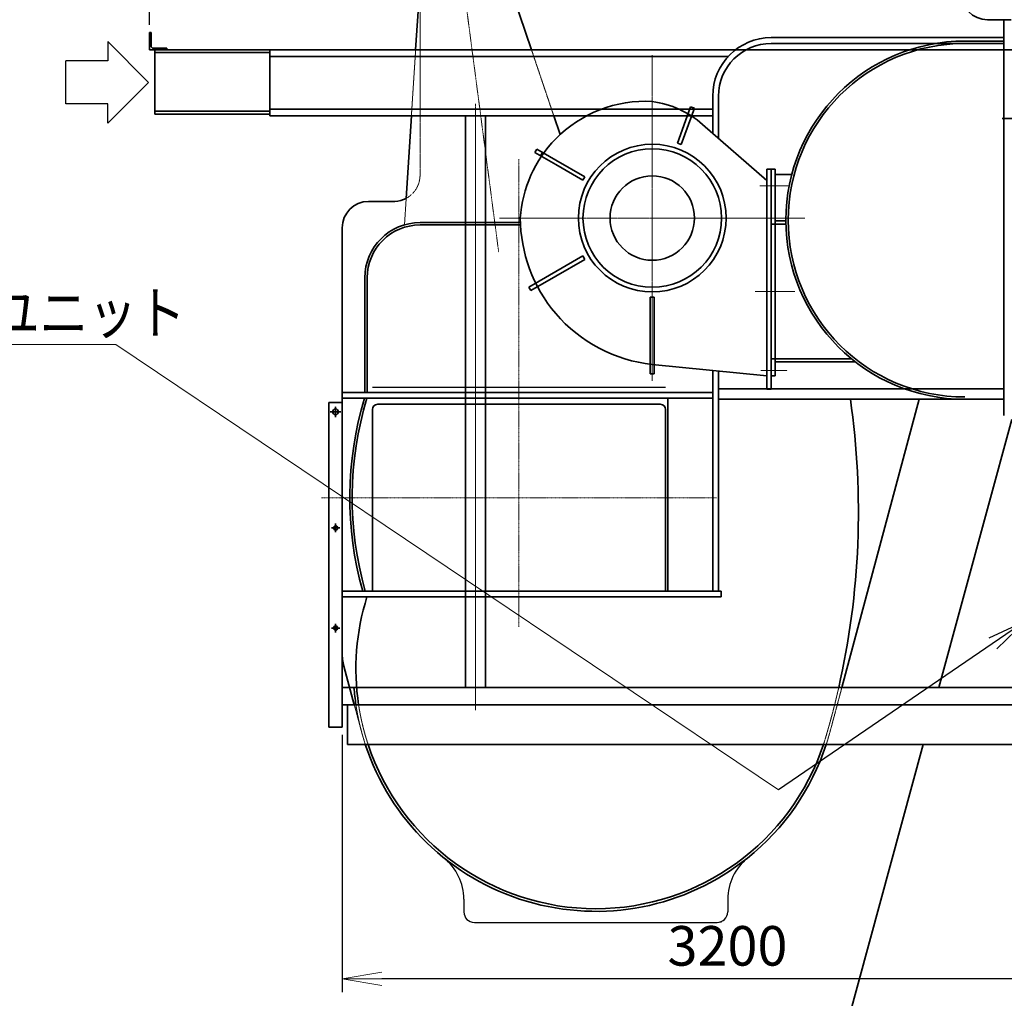
# Model space of a CAD drawing. Extents: x -23067 to 9444, y 0 to 35072.
# Drawn here: x -1549 to 2182, y 15125 to 18835 of the extents above; entities that cross this region are included whole.
import ezdxf

# ---------------------------------------------------------------- set-up
doc = ezdxf.new("R2010")
doc.units = 0
doc.header["$LTSCALE"] = 5
for name, pattern in [('CENTER', [2, 1.25, -0.25, 0.25, -0.25]), ('DASHED', [0.75, 0.5, -0.25]), ('DASHED2', [0.375, 0.25, -0.125])]:
    doc.linetypes.add(name, pattern=pattern)
doc.layers.get('0').update_dxf_attribs({"color": 255, "linetype": 'CONTINUOUS'})
doc.layers.get('Defpoints').update_dxf_attribs({"color": 8, "linetype": 'CONTINUOUS'})
for name, color, linetype, lineweight in [('CENT001', 2, 'CENTER', 18), ('center', 2, 'CENTER', 18), ('DASH001', 2, 'DASHED', 18), ('DIM001', 255, 'CONTINUOUS', 18), ('LINE001', 2, 'CONTINUOUS', 18), ('LINE002', 4, 'CONTINUOUS', 35), ('TXT001', 255, 'CONTINUOUS', 18), ('実線', 4, 'CONTINUOUS', 35)]:
    doc.layers.add(name, color=color, linetype=linetype, lineweight=lineweight)
doc.layers.add('DASH', color=2, linetype='DASHED2')
doc.layers.add('KIGOU', color=4, linetype='CONTINUOUS')
doc.layers.add('VIEW001', color=252, linetype='CONTINUOUS', plot=False)
doc.styles.add('Dim_std', font='simplex.shx', dxfattribs={"width": 0.8, "bigfont": 'extfont.shx'})
doc.styles.get("Standard").update_dxf_attribs({"font": 'simplex.shx', "width": 0.85, "bigfont": 'extfont.shx'})
doc.styles.add('txt', font='simplex.shx', dxfattribs={"width": 0.9, "bigfont": 'extfont.shx'})
doc.dimstyles.new('S1-50', dxfattribs={"dimscale": 50, "dimtxt": 3, "dimasz": 3, "dimexe": 1, "dimexo": 0.6, "dimgap": 1, "dimtad": 3, "dimzin": 9, "dimdsep": 46, "dimtxsty": 'txt', "dimblk1": 'OPEN', "dimblk2": 'OPEN', "dimsah": 1, "dimcen": 0, "dimclrd": 255, "dimclrt": 255, "dimazin": 2, "dimtfac": 1, "dimtmove": 0, "dimatfit": 0, "dimldrblk": 'OPEN', "dimfxl": 1, "dimtfill": 1, "dimtolj": 1, "dimtzin": 0, "dimarcsym": 0})

# ---------------------------------------------------------------- blocks, each defined once
blk = doc.blocks.new('_OPEN')
at = {"color": 0, "linetype": 'ByBlock'}
for p, q in [((-1, 0.167), (0, 0)), ((0, 0), (-1, -0.167)), ((0, 0), (-1, 0))]:
    blk.add_line(p, q, dxfattribs=at)
blk = doc.blocks.new('*D34')
at = {"layer": 'Defpoints', "color": 0, "ltscale": 0.5, "transparency": 16777216}
for p in [(-1056.6, 22407.9), (2873.4, 21675.3), (-1056.6, 18786)]:
    blk.add_point(p, dxfattribs=at)
at = {"layer": 'DIM001', "color": 0, "lineweight": -2, "ltscale": 0.5, "transparency": 16777216}
for p, q in [((-1056.6, 18816), (-1056.6, 22457.9)), ((2873.4, 21705.3), (2873.4, 22457.9))]:
    blk.add_line(p, q, dxfattribs=at)
at = {"layer": 'DIM001', "color": 255, "lineweight": -2, "ltscale": 0.5, "transparency": 16777216}
blk.add_line((2723.4, 22407.9), (-906.6, 22407.9), dxfattribs=at)
at = {"layer": 'DIM001', "color": 255, "lineweight": -2, "ltscale": 0.5, "transparency": 16777216, "xscale": 150, "yscale": 150, "zscale": 150, "rotation": 180}
blk.add_blockref('_OPEN', (-1056.6, 22407.9), dxfattribs=at)
at = {"layer": 'DIM001', "color": 255, "lineweight": -2, "ltscale": 0.5, "transparency": 16777216, "xscale": 150, "yscale": 150, "zscale": 150}
blk.add_blockref('_OPEN', (2873.4, 22407.9), dxfattribs=at)
at = {"layer": 'DIM001', "color": 255, "ltscale": 0.5, "transparency": 16777216, "insert": (873.4, 22532.9), "char_height": 150, "attachment_point": 5, "style": 'Dim_std', "bg_fill": 3, "box_fill_scale": 1.1, "bg_fill_color": 9, "bg_fill_true_color": 13158600, "bg_fill_transparency": 0}
blk.add_mtext('\\A1;3930', dxfattribs=at)
blk = doc.blocks.new('*D45')
at = {"layer": 'Defpoints', "color": 0, "ltscale": 0.5, "transparency": 16777216}
for p in [(-326.6, 16153.5), (-326.6, 15199.2), (2873.4, 15132.1)]:
    blk.add_point(p, dxfattribs=at)
at = {"layer": 'DIM001', "color": 0, "lineweight": -2, "ltscale": 0.5, "transparency": 16777216}
for p, q in [((-326.6, 16123.5), (-326.6, 15149.2)), ((2873.4, 15162.1), (2873.4, 15249.2))]:
    blk.add_line(p, q, dxfattribs=at)
at = {"layer": 'DIM001', "color": 255, "lineweight": -2, "ltscale": 0.5, "transparency": 16777216}
blk.add_line((2723.4, 15199.2), (-176.6, 15199.2), dxfattribs=at)
at = {"layer": 'DIM001', "color": 255, "lineweight": -2, "ltscale": 0.5, "transparency": 16777216, "xscale": 150, "yscale": 150, "zscale": 150, "rotation": 180}
blk.add_blockref('_OPEN', (-326.6, 15199.2), dxfattribs=at)
at = {"layer": 'DIM001', "color": 255, "lineweight": -2, "ltscale": 0.5, "transparency": 16777216, "xscale": 150, "yscale": 150, "zscale": 150}
blk.add_blockref('_OPEN', (2873.4, 15199.2), dxfattribs=at)
at = {"layer": 'DIM001', "color": 255, "ltscale": 0.5, "transparency": 16777216, "insert": (1133.4, 15324.2), "char_height": 150, "attachment_point": 5, "style": 'Dim_std', "bg_fill": 3, "box_fill_scale": 1.1, "bg_fill_color": 9, "bg_fill_true_color": 13158600, "bg_fill_transparency": 0}
blk.add_mtext('\\A1;3200', dxfattribs=at)
blk = doc.blocks.new('arrow01')
at = {"layer": 'KIGOU', "color": 0}
for p, q in [((0, 0), (7.72, 7.72)), ((7.72, 7.72), (7.72, 4.07)), ((7.72, 4.07), (15.69, 4.07)), ((15.69, 4.07), (15.69, -4.07)), ((0, 0), (7.72, -7.72)), ((7.72, -4.07), (15.69, -4.07)), ((7.72, -7.72), (7.72, -4.07))]:
    blk.add_line(p, q, dxfattribs=at)
blk = doc.blocks.new('A$C4ED57277')
at = {"layer": 'CENT001'}
for p, q in [((450, 617.3), (450, -617.3)), ((39.1, 578), (-61.3, 578)), ((60.4, 278), (-89.8, 278)), ((1028.6, 0), (-128.6, 0)), ((42.9, -122), (-65.6, -122))]:
    blk.add_line(p, q, dxfattribs=at)
at = {"layer": 'DASH001'}
blk.add_line((0, 598), (0, -142), dxfattribs=at)
at = {"layer": 'LINE002'}
for p, q in [((16, 648), (0, 648)), ((0, -185), (0, 648)), ((16, 648), (16, -185)), ((16, 598), (450, 555)), ((442.5, 590), (442.5, 300)), ((457.5, 590), (442.5, 590)), ((457.5, 590), (457.5, 300)), ((457.5, 300), (442.5, 300)), ((816, 220), (706.1, 156.5)), ((816, 202.7), (713.6, 143.5)), ((713.6, 143.5), (706.1, 156.5)), ((16, -142), (259.1, -354.9)), ((713.6, -143.5), (706.1, -156.5)), ((816, -202.7), (713.6, -143.5)), ((16, -185), (0, -185)), ((816, -220), (706.1, -156.5)), ((340.3, -279.3), (290.4, -416.5)), ((354.4, -284.5), (304.5, -421.6)), ((354.4, -284.5), (340.3, -279.3)), ((304.5, -421.6), (290.4, -416.5))]:
    blk.add_line(p, q, dxfattribs=at)
at = {"layer": 'LINE002', "ltscale": 0.5}
for p, q in [((910.7, 274.6), (816, 220)), ((918.2, 261.7), (816, 202.7)), ((918.2, 261.7), (910.7, 274.6)), ((895.5, -248.5), (816, -202.7)), ((888, -261.5), (816, -220)), ((873.8, -236), (866.3, -249)), ((895.5, -248.5), (888, -261.5))]:
    blk.add_line(p, q, dxfattribs=at)
at = {"layer": 'LINE002'}
for radius in [280, 262.5, 160]:
    blk.add_circle((450, 0), radius, dxfattribs=at)
for centre, radius, start, end in [((389.5, -2.2), 560.5, 40.4563, 83.808), ((477.1, 31.2), 473.9, 266.7231, 315.6512), ((499.8, -80.1), 365.3, 228.7879, 262.1693)]:
    blk.add_arc(centre, radius, start, end, dxfattribs=at)
at = {"layer": 'LINE002', "ltscale": 0.5}
for centre, radius, start, end in [((389.5, -2.2), 560.5, 0.2234, 40.4563), ((477.1, 31.2), 473.9, 315.6512, 356.2303)]:
    blk.add_arc(centre, radius, start, end, dxfattribs=at)
blk = doc.blocks.new('A$C44406588')
at = {"layer": 'CENT001', "ltscale": 0.5}
blk.add_line((-2788.4, 5844.3), (-2606.9, 4465.5), dxfattribs=at)
at = {"layer": 'DASH001', "ltscale": 0.5}
for p, q in [((-2921.6, 5233), (-2937.7, 4983)), ((-2482.7, 5233), (-2398.3, 4983))]:
    blk.add_line(p, q, dxfattribs=at)
blk.add_ellipse((-2741.8, 5490.3), major_axis=(-164.8, -21.7), ratio=0.173641, start_param=6.120906, end_param=6.283185, dxfattribs=at)
at = {"layer": 'Defpoints', "ltscale": 0.5}
blk.add_line((-2800.8, 5785.6), (-2761.2, 5790.8), dxfattribs=at)
at = {"layer": 'LINE001', "ltscale": 0.5}
blk.add_line((-2957.9, 4667.4), (-2964.1, 4569.5), dxfattribs=at)
at = {"layer": 'LINE002', "ltscale": 0.5}
for p, q in [((-2573.6, 5591.9), (-2602.5, 5811.7)), ((-2930.5, 5544.9), (-2959.5, 5764.7)), ((-2573.6, 5591.9), (-2580.2, 5642)), ((-2538.8, 5576.7), (-2531.1, 5518.1)), ((-2960.2, 5521.3), (-2952.5, 5462.7)), ((-2577, 5512), (-2482.7, 5233)), ((-2906.6, 5468.6), (-2921.6, 5233)), ((-2937.7, 4983), (-2957.7, 4669.8)), ((-2398.3, 4983), (-2374.2, 4911.5))]:
    blk.add_line(p, q, dxfattribs=at)
at = {"layer": 'LINE002', "ltscale": 0.5, "extrusion": (0, 0, -1)}
blk.add_ellipse((-2781, 5788.2), major_axis=(178.5, 23.5), ratio=0.173648, start_param=5.457513, end_param=6.283185, dxfattribs=at)
at = {"layer": 'LINE002', "ltscale": 0.5}
for centre, major_axis, ratio, start_param, end_param in [((-2781, 5788.2), (-178.5, -23.5), 0.173648, 5.457513, 6.283185), ((-2749.5, 5549), (-210.7, -27.7), 0.173648, 3.141593, 5.504338), ((-2745.6, 5519.7), (-210.7, -27.7), 0.173648, 3.141593, 5.525799), ((-2749.5, 5549), (-210.7, -27.7), 0.173648, 5.519458, 6.283185), ((-2745.6, 5519.7), (-210.7, -27.7), 0.173648, 5.546988, 6.283185), ((-2741.8, 5490.4), (-210.7, -27.7), 0.173648, 2.502259, 5.565454), ((-2741.8, 5490.3), (-164.8, -21.7), 0.173641, 3.141593, 6.040273), ((-2741.8, 5490.4), (-210.7, -27.7), 0.173648, 5.578999, 6.922519)]:
    blk.add_ellipse(centre, major_axis=major_axis, ratio=ratio, start_param=start_param, end_param=end_param, dxfattribs=at)
blk = doc.blocks.new('A$C045128BD')
at = {"layer": 'CENT001', "ltscale": 0.5}
for p, q in [((-2530, 3045.5), (-2530, 4817.7)), ((-3278.3, 3535), (-1781.7, 3535))]:
    blk.add_line(p, q, dxfattribs=at)
at = {"layer": 'DASH001', "ltscale": 0.5}
for p, q in [((-2905, 4757.9), (-2905, 5682)), ((-1351.3, 2648.1), (-1306.6, 2815)), ((-3154, 2750), (-3126.7, 2648.1))]:
    blk.add_line(p, q, dxfattribs=at)
for centre, radius, start, end in [((-3005, 4757.9), 100, 298.2135, 0), ((-4252.8, 3481.5), 3009, 343.5266, 347.2028), ((-2239, 2886), 919, 188.5103, 198.132), ((-2239, 2886), 909, 188.6046, 198.3386), ((-2239, 2886), 909, 341.6614, 343.5266), ((-2239, 2886), 919, 341.868, 345)]:
    blk.add_arc(centre, radius, start, end, dxfattribs=at)
at = {"layer": 'Defpoints', "ltscale": 0.5}
blk.add_line((-3085.5, 3954), (-1974.5, 3954), dxfattribs=at)
at = {"layer": 'LINE002', "ltscale": 0.5}
for p, q in [((-693, 5347), (-755, 5347)), ((-1574, 5279), (-693, 5279)), ((-840, 5266), (-693, 5266)), ((-1574, 5257), (-693, 5257)), ((-1796, 4916.5), (-1796, 5057)), ((-1774, 4897.3), (-1774, 5057)), ((-1575, 4780), (-1559, 4780)), ((-1575, 4780), (-1575, 3997)), ((-1559, 4780), (-1559, 3997)), ((-1496.6, 4760), (-1559, 4760)), ((-3100, 4658), (-3000.3, 4658)), ((-3200, 2948.1), (-3200, 4558)), ((-2905, 4578), (-2524.7, 4578)), ((-2905, 4569), (-2524.3, 4569)), ((-1559, 4572), (-1576.5, 4572)), ((-1519, 4584), (-1559, 4584)), ((-1518.8, 4572), (-1559, 4572)), ((-3114, 3934), (-3114, 4369)), ((-3105, 3934), (-3105, 4369)), ((-1559, 4062), (-1576.5, 4062)), ((-1270.6, 4062), (-1559, 4062)), ((-1255.5, 4050), (-1559, 4050)), ((-1796, 3181), (-1796, 4017.3)), ((-1774, 3181), (-1774, 4015.1)), ((-1559, 3997), (-1575, 3997)), ((-3200, 3934), (-1796, 3934)), ((-1774, 3948), (-693, 3948)), ((-3200, 3912), (-1796, 3912)), ((-3065.5, 3889), (-1994.5, 3889)), ((-1965.5, 3912), (-1965.5, 3181)), ((-1774, 3908), (-693, 3908)), ((-1306.6, 2815), (-1013.7, 3908)), ((-3085.5, 3181), (-3085.5, 3869)), ((-1974.5, 3181), (-1974.5, 3869)), ((-1974.5, 3869), (-1974.5, 3181)), ((-3200, 3181), (-1764, 3181)), ((-1764, 3159), (-1764, 3181)), ((-3200, 3159), (-1764, 3159)), ((-3193.2, 2896.3), (-3154, 2750))]:
    blk.add_line(p, q, dxfattribs=at)
at = {"layer": 'LINE002'}
blk.add_line((-693, 5347), (-665, 5347), dxfattribs=at)
at = {"layer": 'LINE002', "ltscale": 0.5}
for centre, radius, start, end in [((-755, 5447), 100, 180, 270), ((-1574, 5057), 222, 90, 180), ((-840, 4587), 679, 90, 270), ((-1574, 5057), 200, 90, 180), ((-840, 4587), 670, 90, 270), ((-3005, 4757.9), 100, 272.717, 298.2135), ((-3100, 4558), 100, 90, 180), ((-2905, 4369), 209, 90, 180), ((-2905, 4369), 200, 90, 180), ((-1862, 3535), 1309, 163.2614, 195.6902), ((-1862, 3535), 1300, 163.142, 195.8016), ((-3065.5, 3869), 20, 90, 180), ((-1994.5, 3869), 20, 0, 90), ((-4252.8, 3481.5), 3009, 347.2028, 8.1487), ((-2239, 2886), 909, 162.5226, 188.6046), ((-3000, 2948.1), 200, 180, 195), ((-2239, 2886), 919, 184.431, 188.5103), ((-2239, 2886), 919, 198.132, 308.7232), ((-2239, 2886), 909, 198.3386, 341.6614), ((-2239, 2886), 919, 308.7232, 341.83)]:
    blk.add_arc(centre, radius, start, end, dxfattribs=at)
at = {"layer": 'VIEW001', "ltscale": 0.5}
for p, q in [((-2739, 2013), (-2739, 1965)), ((-1739, 2013), (-1739, 1965)), ((-2699, 1925), (-2239, 1925)), ((-2239, 1925), (-1779, 1925))]:
    blk.add_line(p, q, dxfattribs=at)
for centre, radius, start, end in [((-2939, 2013), 200, 0, 51.2768), ((-1539, 2013), 200, 128.7232, 180), ((-2699, 1965), 40, 180, 270), ((-1779, 1965), 40, 270, 0)]:
    blk.add_arc(centre, radius, start, end, dxfattribs=at)
at = {"layer": '実線'}
blk.add_line((-3200, 2948.1), (-3200, 3021.8), dxfattribs=at)
at = {"layer": 'LINE002', "ltscale": 0.5, "rotation": 180}
blk.add_blockref('A$C4ED57277', (-1575, 4595), dxfattribs=at)
at = {"layer": 'TXT001', "ltscale": 0.5}
blk.add_blockref('A$C44406588', (0, 0), dxfattribs=at)
blk = doc.blocks.new('tesuri')
at = {"layer": 'CENT001', "lineweight": 35}
for p, q in [((4.6, 1045.5), (45.4, 1045.5)), ((25, 1025.1), (25, 1065.9)), ((8.9, 605.5), (41.1, 605.5)), ((25, 589.4), (25, 621.6)), ((8.9, 225.5), (41.1, 225.5)), ((25, 209.4), (25, 241.6))]:
    blk.add_line(p, q, dxfattribs=at)
at = {"layer": 'LINE002', "lineweight": 35}
for p, q in [((0, -149.5), (0, 1080.5)), ((0, 1080.5), (50, 1080.5)), ((50, -149.5), (50, 1080.5)), ((0, -149.5), (50, -149.5))]:
    blk.add_line(p, q, dxfattribs=at)
at = {"layer": 'LINE002', "linetype": 'Continuous'}
for p in [(0, -149.5), (0, -125)]:
    blk.add_line(p, (0, 0), dxfattribs=at)
at = {"layer": 'LINE002', "lineweight": 35}
for centre, radius in [((25, 1045.5), 11), ((25, 605.5), 8), ((25, 225.5), 8)]:
    blk.add_circle(centre, radius, dxfattribs=at)
blk = doc.blocks.new('A$C16F64B87')
at = {"layer": 'center'}
blk.add_line((-2695, 2729.8), (-2695, 5027.4), dxfattribs=at)
at = {"layer": 'LINE002'}
for p, q in [((-2733.2, 4983), (-2733.2, 2815)), ((-2656.9, 4983), (-2656.9, 2815))]:
    blk.add_line(p, q, dxfattribs=at)
blk = doc.blocks.new('A$C6E075D77')
at = {"layer": 'CENT001', "ltscale": 0.5}
for p, q in [((-574, 31.4), (-574, -297.7)), ((574, 31.4), (574, -297.7))]:
    blk.add_line(p, q, dxfattribs=at)
at = {"layer": 'LINE002', "ltscale": 0.5}
for p, q in [((-449, -260), (-449, 0)), ((449, -260), (449, 0)), ((699, 0), (699, -260)), ((-699, -260), (-449, -260)), ((699, -260), (449, -260))]:
    blk.add_line(p, q, dxfattribs=at)

msp = doc.modelspace()

# ---------------------------------------------------------------- linework, layer by layer
at = {"layer": 'DIM001', "ltscale": 0.5}
msp.add_line((-1184.313, 17604.0143), (-3223.5183, 17604.0143), dxfattribs=at)
at = {"layer": 'LINE002'}
for p, q in [((4640.3767, 18720.985), (-1056.6236, 18720.9855)), ((-991.6241, 18726.9852), (-1042.1246, 18726.9852)), ((-1036.6239, 18720.9855), (-1036.6239, 18476.9855)), ((-600.6239, 18709.9855), (-1036.6239, 18709.9855)), ((-991.6241, 18726.9852), (-991.6241, 18720.9855)), ((-600.6239, 18720.9855), (-600.6239, 18470.9855)), ((1136.6401, 18695.9855), (-600.6239, 18695.9855)), ((-600.6239, 18487.9865), (-1036.6239, 18487.9865)), ((-600.6239, 18476.9855), (-1036.6239, 18476.9855)), ((1077.3756, 18495.9855), (-600.6239, 18495.9855)), ((1077.3756, 18470.9855), (-600.6239, 18470.9855)), ((1933.9286, 16302.985), (2210.3279, 17318.985)), ((1295.1634, 13954.985), (1875.4386, 16087.985))]:
    msp.add_line(p, q, dxfattribs=at)
at = {"layer": 'LINE002', "ltscale": 0.5}
for p, q in [((-326.6236, 16302.985), (2873.3764, 16302.985)), ((-326.6236, 16237.985), (2873.3764, 16237.985)), ((-306.6236, 16087.985), (2873.3764, 16087.985))]:
    msp.add_line(p, q, dxfattribs=at)
at = {"layer": 'LINE002'}
msp.add_arc((-1042.1246, 18735.4852), 8.5, 180, 270, dxfattribs=at)
at = {"layer": '実線'}
msp.add_line((-326.6236, 16691.7623), (-326.6236, 16291.7628), dxfattribs=at)

# ---------------------------------------------------------------- block references
at = {"layer": 'DASH', "ltscale": 0.5}
msp.add_blockref('A$C6E075D77', (2873.3764, 18720.9851), dxfattribs=at)
at = {"layer": 'LINE002', "ltscale": 0.5, "xscale": 20, "yscale": 20, "zscale": 20, "rotation": 180}
msp.add_blockref('arrow01', (-1060.1895, 18597.4787), dxfattribs=at)

# ---------------------------------------------------------------- texts
at = {"layer": 'DIM001', "ltscale": 0.5, "width": 0.844483}
msp.add_text('自動逆洗フィルタユニット', height=160, dxfattribs=at).set_placement((-3132.1181, 17644.0143))

# ---------------------------------------------------------------- dimensions: what is measured, and where the dimension line sits
at = {"layer": 'DIM001', "ltscale": 0.5}
dim = msp.add_linear_dim(base=(-1056.6236, 22407.9253), p1=(2873.3764, 21675.2917), p2=(-1056.6236, 18785.9857), angle=180, dimstyle='S1-50', override={"dimtxsty": 'Dim_std'}, dxfattribs=at)
dim.commit()
dim.dimension.update_dxf_attribs({"geometry": '*D34', "text_midpoint": (873.3764, 22407.9253), "dimtype": 160})

# ---------------------------------------------------------------- next in the draw order: linework, layer by layer
at = {"layer": 'LINE002'}
for p, q in [((2180.3771, 18834.9855), (2180.3771, 17334.985)), ((2180.3771, 18834.9855), (2208.3756, 18834.9855)), ((-1050.6239, 18785.9857), (-1056.6236, 18785.9857)), ((-1056.6236, 18785.9857), (-1056.6236, 18720.9855)), ((-1050.6239, 18785.9857), (-1050.6239, 18735.4852))]:
    msp.add_line(p, q, dxfattribs=at)

# ---------------------------------------------------------------- next in the draw order: dimensions: what is measured, and where the dimension line sits
at = {"layer": 'DIM001', "ltscale": 0.5}
dim = msp.add_linear_dim(base=(-326.6236, 15199.223), p1=(2873.3764, 15132.1318), p2=(-326.6236, 16153.485), dimstyle='S1-50', override={"dimtxsty": 'Dim_std'}, dxfattribs=at)
dim.commit()
dim.dimension.update_dxf_attribs({"geometry": '*D45', "text_midpoint": (1133.3764, 15199.223), "dimtype": 160})

# ---------------------------------------------------------------- next in the draw order: linework, layer by layer
msp.add_line((-1184.313, 17604.0143), (1326.4533, 15915.4378), dxfattribs=at)
at = {"layer": 'LINE002', "ltscale": 0.5}
msp.add_line((-306.6236, 16237.985), (-306.6236, 16087.985), dxfattribs=at)

# ---------------------------------------------------------------- next in the draw order: block references
at = {"layer": 'DASH', "ltscale": 0.5}
msp.add_blockref('A$C16F64B87', (2873.3764, 13487.985), dxfattribs=at)
at = {"layer": 'LINE002', "xscale": -1, "rotation": 359.9999999999998}
msp.add_blockref('tesuri', (-326.6236, 16302.985), dxfattribs=at)
at = {"layer": 'TXT001', "ltscale": 0.5}
msp.add_blockref('A$C045128BD', (2873.3764, 13487.985), dxfattribs=at)

# ---------------------------------------------------------------- next in the draw order: leaders
at = {"layer": 'DIM001', "ltscale": 0.5}
msp.add_leader([(2263.3764, 16555.985), (1326.4533, 15915.4378)], dimstyle='S1-50', override={"dimtxsty": 'Dim_std'}, dxfattribs=at)

doc.saveas('drawing.dxf')
